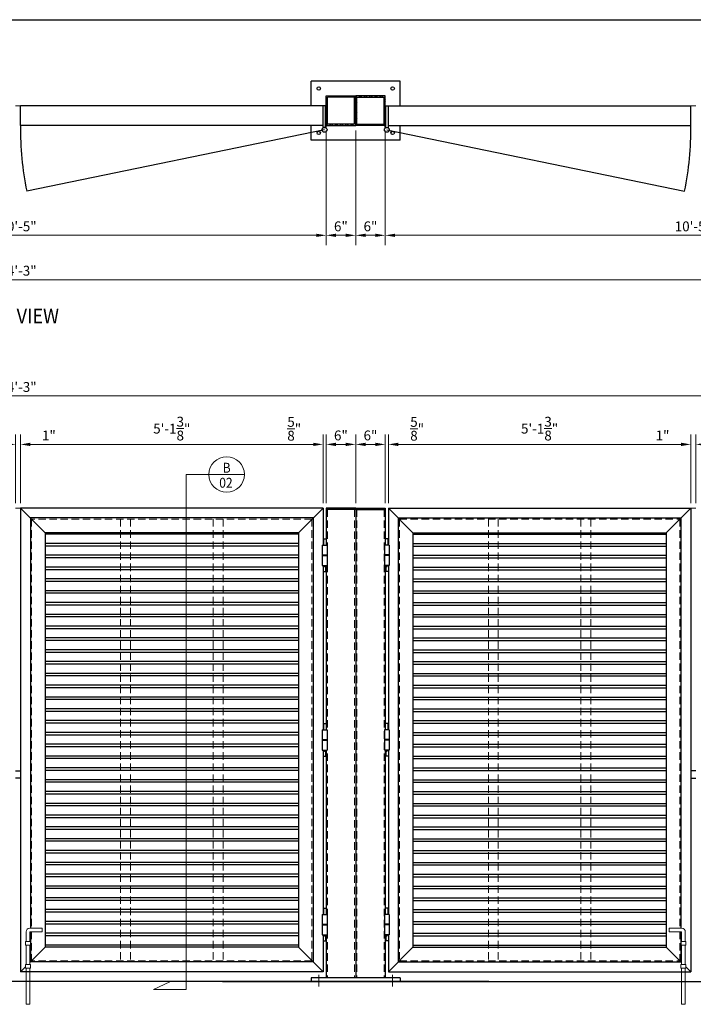
# Model space of a CAD drawing. Extents: x 10257 to 10801, y 106 to 458.
# Drawn here: x 10516 to 10653, y 259 to 458 of the extents above; entities that cross this region are included whole.
import ezdxf

# ---------------------------------------------------------------- set-up
doc = ezdxf.new("R2010")
doc.units = 0
doc.header["$MEASUREMENT"] = 0
doc.header["$PDSIZE"] = 5
doc.linetypes.add('CENTER2', pattern=[1.125, 0.75, -0.125, 0.125, -0.125])
doc.linetypes.add('HIDDEN2', pattern=[0.1875, 0.125, -0.0625])
for name, color, linetype, lineweight in [('00 WR CENTER', 1, 'CENTER2', 20), ('00 WR DIM', 3, 'Continuous', 18), ('00 WR HIDDEN', 6, 'HIDDEN2', 20), ('00 WR SHEET', 7, 'Continuous', 30)]:
    doc.layers.add(name, color=color, linetype=linetype, lineweight=lineweight)
for name, color, linetype in [('00 WR EXISTING 1', 8, 'Continuous'), ('00 WR OBJ 1', 7, 'Continuous'), ('00 WR OBJ 2', 4, 'Continuous'), ('00 WR TEXT', 3, 'Continuous')]:
    doc.layers.add(name, color=color, linetype=linetype)
doc.styles.add('00 WR TEXT', font='arial.ttf', dxfattribs={"width": 0.9})
doc.dimstyles.new('00 WR STANDARD 016', dxfattribs={"dimscale": 16, "dimtxt": 0.125, "dimasz": 0.125, "dimexe": 0.125, "dimexo": 0.0625, "dimgap": 0.05, "dimtad": 1, "dimdec": 4, "dimzin": 3, "dimdsep": 46, "dimlunit": 4, "dimtxsty": '00 WR TEXT', "dimcen": 0, "dimclrd": 256, "dimclre": 256, "dimclrt": 256, "dimadec": 1, "dimazin": 0, "dimtfac": 1, "dimtdec": 4, "dimtofl": 0, "dimtmove": 0, "dimatfit": 3, "dimfxl": 1, "dimtolj": 1, "dimtzin": 0, "dimlwd": -1, "dimlwe": -1, "dimarcsym": 0})
pattern_1 = [(135, (232.5642, 257.2835), (-0.530330086, -0.530330086), []), (135, (232.1892, 257.2835), (-0.530330086, -0.530330086), [])]

# ---------------------------------------------------------------- blocks, each defined once
blk = doc.blocks.new('*D7')
at = {"layer": '00 WR DIM', "linetype": 'Continuous', "transparency": 16777216}
for p, q in [((51766.93, -17021.2), (51766.93, -17044.46)), ((51891.93, -17021.2), (51891.93, -17044.46)), ((51768.93, -17042.46), (51889.93, -17042.46))]:
    blk.add_line(p, q, dxfattribs=at)
at = {"layer": '00 WR DIM', "transparency": 16777216}
for points in [[(51768.93, -17042.13), (51768.93, -17042.79), (51766.93, -17042.46)], [(51889.93, -17042.13), (51889.93, -17042.79), (51891.93, -17042.46)]]:
    blk.add_solid(points, dxfattribs=at)
at = {"layer": 'Defpoints', "color": 0, "transparency": 16777216}
for p in [(51766.93, -17020.2), (51891.93, -17020.2), (51891.93, -17042.46)]:
    blk.add_point(p, dxfattribs=at)
at = {"layer": '00 WR DIM', "transparency": 16777216, "insert": (51829.43, -17040.64), "char_height": 2, "attachment_point": 5, "style": '00 WR TEXT'}
blk.add_mtext('\\A1;10\'-5"', dxfattribs=at)
blk = doc.blocks.new('*D8')
at = {"layer": '00 WR DIM', "linetype": 'Continuous', "transparency": 16777216}
for p, q in [((51891.93, -17021.2), (51891.93, -17044.46)), ((51897.93, -17021.2), (51897.93, -17044.46)), ((51895.93, -17042.46), (51893.93, -17042.46))]:
    blk.add_line(p, q, dxfattribs=at)
at = {"layer": '00 WR DIM', "transparency": 16777216}
for points in [[(51893.93, -17042.13), (51893.93, -17042.79), (51891.93, -17042.46)], [(51895.93, -17042.13), (51895.93, -17042.79), (51897.93, -17042.46)]]:
    blk.add_solid(points, dxfattribs=at)
at = {"layer": 'Defpoints', "color": 0, "transparency": 16777216}
for p in [(51891.93, -17020.2), (51897.93, -17020.2), (51891.93, -17042.46)]:
    blk.add_point(p, dxfattribs=at)
at = {"layer": '00 WR DIM', "transparency": 16777216, "insert": (51894.93, -17040.64), "char_height": 2, "attachment_point": 5, "style": '00 WR TEXT'}
blk.add_mtext('\\A1;6"', dxfattribs=at)
blk = doc.blocks.new('*D9')
at = {"layer": '00 WR DIM', "linetype": 'Continuous', "transparency": 16777216}
for p, q in [((51623.93, -17021.2), (51623.93, -17053.46)), ((52034.93, -17021.2), (52034.93, -17053.46)), ((52032.93, -17051.46), (51625.93, -17051.46))]:
    blk.add_line(p, q, dxfattribs=at)
at = {"layer": '00 WR DIM', "transparency": 16777216}
for points in [[(51625.93, -17051.13), (51625.93, -17051.8), (51623.93, -17051.46)], [(52032.93, -17051.13), (52032.93, -17051.8), (52034.93, -17051.46)]]:
    blk.add_solid(points, dxfattribs=at)
at = {"layer": 'Defpoints', "color": 0, "transparency": 16777216}
for p in [(51623.93, -17020.2), (52034.93, -17020.2), (51623.93, -17051.46)]:
    blk.add_point(p, dxfattribs=at)
at = {"layer": '00 WR DIM', "transparency": 16777216, "insert": (51829.43, -17049.64), "char_height": 2, "attachment_point": 5, "style": '00 WR TEXT'}
blk.add_mtext('\\A1;34\'-3"', dxfattribs=at)
blk = doc.blocks.new('*D16')
at = {"layer": '00 WR DIM', "linetype": 'Continuous', "transparency": 16777216}
for p, q in [((51829.93, -17096.77), (51829.93, -17082.85)), ((51891.31, -17096.77), (51891.31, -17082.85)), ((51831.93, -17084.85), (51889.31, -17084.85))]:
    blk.add_line(p, q, dxfattribs=at)
at = {"layer": '00 WR DIM', "transparency": 16777216}
for points in [[(51831.93, -17084.51), (51831.93, -17085.18), (51829.93, -17084.85)], [(51889.31, -17084.51), (51889.31, -17085.18), (51891.31, -17084.85)]]:
    blk.add_solid(points, dxfattribs=at)
at = {"layer": 'Defpoints', "color": 0, "transparency": 16777216}
for p in [(51891.31, -17084.85), (51829.93, -17097.77), (51891.31, -17097.77)]:
    blk.add_point(p, dxfattribs=at)
at = {"layer": '00 WR DIM', "transparency": 16777216, "insert": (51860.62, -17081.65), "char_height": 2, "attachment_point": 5, "style": '00 WR TEXT'}
blk.add_mtext('\\A1;5\'-1{\\H1.000000x;\\S3/8;}"', dxfattribs=at)
blk = doc.blocks.new('*D1')
at = {"layer": '00 WR DIM', "linetype": 'Continuous', "transparency": 16777216}
for p, q in [((51828.93, -17096.77), (51828.93, -17082.85)), ((51829.93, -17096.77), (51829.93, -17082.85)), ((51826.93, -17084.85), (51824.93, -17084.85)), ((51831.93, -17084.85), (51837.43, -17084.85))]:
    blk.add_line(p, q, dxfattribs=at)
at = {"layer": '00 WR DIM', "transparency": 16777216}
for points in [[(51826.93, -17084.51), (51826.93, -17085.18), (51828.93, -17084.85)], [(51831.93, -17084.51), (51831.93, -17085.18), (51829.93, -17084.85)]]:
    blk.add_solid(points, dxfattribs=at)
at = {"layer": 'Defpoints', "color": 0, "transparency": 16777216}
for p in [(51829.93, -17084.85), (51828.93, -17097.77), (51829.93, -17097.77)]:
    blk.add_point(p, dxfattribs=at)
at = {"layer": '00 WR DIM', "transparency": 16777216, "insert": (51835.68, -17083.04), "char_height": 2, "attachment_point": 5, "style": '00 WR TEXT'}
blk.add_mtext('\\A1;1"', dxfattribs=at)
blk = doc.blocks.new('*D17')
at = {"layer": '00 WR DIM', "linetype": 'Continuous', "transparency": 16777216}
for p, q in [((51891.31, -17096.77), (51891.31, -17082.85)), ((51891.93, -17096.77), (51891.93, -17082.85)), ((51889.31, -17084.85), (51883.62, -17084.85)), ((51893.93, -17084.85), (51895.93, -17084.85))]:
    blk.add_line(p, q, dxfattribs=at)
at = {"layer": '00 WR DIM', "transparency": 16777216}
for points in [[(51889.31, -17084.51), (51889.31, -17085.18), (51891.31, -17084.85)], [(51893.93, -17084.51), (51893.93, -17085.18), (51891.93, -17084.85)]]:
    blk.add_solid(points, dxfattribs=at)
at = {"layer": 'Defpoints', "color": 0, "transparency": 16777216}
for p in [(51891.31, -17084.85), (51891.31, -17097.77), (51891.93, -17097.77)]:
    blk.add_point(p, dxfattribs=at)
at = {"layer": '00 WR DIM', "transparency": 16777216, "insert": (51885.46, -17081.69), "char_height": 2, "attachment_point": 5, "style": '00 WR TEXT'}
blk.add_mtext('\\A1;{\\H1.000000x;\\S5/8;}"', dxfattribs=at)
blk = doc.blocks.new('*D18')
at = {"layer": '00 WR DIM', "linetype": 'Continuous', "transparency": 16777216}
for p, q in [((51891.93, -17096.77), (51891.93, -17082.85)), ((51897.93, -17096.77), (51897.93, -17082.85)), ((51893.93, -17084.85), (51895.93, -17084.85))]:
    blk.add_line(p, q, dxfattribs=at)
at = {"layer": '00 WR DIM', "transparency": 16777216}
for points in [[(51893.93, -17084.51), (51893.93, -17085.18), (51891.93, -17084.85)], [(51895.93, -17084.51), (51895.93, -17085.18), (51897.93, -17084.85)]]:
    blk.add_solid(points, dxfattribs=at)
at = {"layer": 'Defpoints', "color": 0, "transparency": 16777216}
for p in [(51897.93, -17084.85), (51891.93, -17097.77), (51897.93, -17097.77)]:
    blk.add_point(p, dxfattribs=at)
at = {"layer": '00 WR DIM', "transparency": 16777216, "insert": (51894.93, -17083.03), "char_height": 2, "attachment_point": 5, "style": '00 WR TEXT'}
blk.add_mtext('\\A1;6"', dxfattribs=at)
blk = doc.blocks.new('*D20')
at = {"layer": '00 WR DIM', "linetype": 'Continuous', "transparency": 16777216}
for p, q in [((51623.93, -17096.77), (51623.93, -17073.03)), ((52034.93, -17096.77), (52034.93, -17073.03)), ((51625.93, -17075.03), (52032.93, -17075.03))]:
    blk.add_line(p, q, dxfattribs=at)
at = {"layer": '00 WR DIM', "transparency": 16777216}
for points in [[(51625.93, -17074.7), (51625.93, -17075.36), (51623.93, -17075.03)], [(52032.93, -17074.7), (52032.93, -17075.36), (52034.93, -17075.03)]]:
    blk.add_solid(points, dxfattribs=at)
at = {"layer": 'Defpoints', "color": 0, "transparency": 16777216}
for p in [(52034.93, -17075.03), (51623.93, -17097.77), (52034.93, -17097.77)]:
    blk.add_point(p, dxfattribs=at)
at = {"layer": '00 WR DIM', "transparency": 16777216, "insert": (51829.43, -17073.21), "char_height": 2, "attachment_point": 5, "style": '00 WR TEXT'}
blk.add_mtext('\\A1;34\'-3"', dxfattribs=at)
blk = doc.blocks.new('*D23')
at = {"layer": '00 WR DIM', "linetype": 'Continuous', "transparency": 16777216}
for p, q in [((51904.56, -17096.77), (51904.56, -17082.85)), ((51965.93, -17096.77), (51965.93, -17082.85)), ((51963.93, -17084.85), (51906.56, -17084.85))]:
    blk.add_line(p, q, dxfattribs=at)
at = {"layer": '00 WR DIM', "transparency": 16777216}
for points in [[(51906.56, -17084.51), (51906.56, -17085.18), (51904.56, -17084.85)], [(51963.93, -17084.51), (51963.93, -17085.18), (51965.93, -17084.85)]]:
    blk.add_solid(points, dxfattribs=at)
at = {"layer": 'Defpoints', "color": 0, "transparency": 16777216}
for p in [(51904.56, -17084.85), (51904.56, -17097.77), (51965.93, -17097.77)]:
    blk.add_point(p, dxfattribs=at)
at = {"layer": '00 WR DIM', "transparency": 16777216, "insert": (51935.24, -17081.65), "char_height": 2, "attachment_point": 5, "style": '00 WR TEXT'}
blk.add_mtext('\\A1;5\'-1{\\H1.000000x;\\S3/8;}"', dxfattribs=at)
blk = doc.blocks.new('*D10')
at = {"layer": '00 WR DIM', "linetype": 'Continuous', "transparency": 16777216}
for p, q in [((51965.93, -17096.77), (51965.93, -17082.85)), ((51966.93, -17096.77), (51966.93, -17082.85)), ((51963.93, -17084.85), (51958.43, -17084.85)), ((51968.93, -17084.85), (51970.93, -17084.85))]:
    blk.add_line(p, q, dxfattribs=at)
at = {"layer": '00 WR DIM', "transparency": 16777216}
for points in [[(51963.93, -17084.51), (51963.93, -17085.18), (51965.93, -17084.85)], [(51968.93, -17084.51), (51968.93, -17085.18), (51966.93, -17084.85)]]:
    blk.add_solid(points, dxfattribs=at)
at = {"layer": 'Defpoints', "color": 0, "transparency": 16777216}
for p in [(51965.93, -17084.85), (51965.93, -17097.77), (51966.93, -17097.77)]:
    blk.add_point(p, dxfattribs=at)
at = {"layer": '00 WR DIM', "transparency": 16777216, "insert": (51960.18, -17083.04), "char_height": 2, "attachment_point": 5, "style": '00 WR TEXT'}
blk.add_mtext('\\A1;1"', dxfattribs=at)
blk = doc.blocks.new('*D24')
at = {"layer": '00 WR DIM', "linetype": 'Continuous', "transparency": 16777216}
for p, q in [((51903.93, -17096.77), (51903.93, -17082.85)), ((51904.56, -17096.77), (51904.56, -17082.85)), ((51901.93, -17084.85), (51899.93, -17084.85)), ((51906.56, -17084.85), (51912.24, -17084.85))]:
    blk.add_line(p, q, dxfattribs=at)
at = {"layer": '00 WR DIM', "transparency": 16777216}
for points in [[(51901.93, -17084.51), (51901.93, -17085.18), (51903.93, -17084.85)], [(51906.56, -17084.51), (51906.56, -17085.18), (51904.56, -17084.85)]]:
    blk.add_solid(points, dxfattribs=at)
at = {"layer": 'Defpoints', "color": 0, "transparency": 16777216}
for p in [(51904.56, -17084.85), (51903.93, -17097.77), (51904.56, -17097.77)]:
    blk.add_point(p, dxfattribs=at)
at = {"layer": '00 WR DIM', "transparency": 16777216, "insert": (51910.4, -17081.69), "char_height": 2, "attachment_point": 5, "style": '00 WR TEXT'}
blk.add_mtext('\\A1;{\\H1.000000x;\\S5/8;}"', dxfattribs=at)
blk = doc.blocks.new('*D25')
at = {"layer": '00 WR DIM', "linetype": 'Continuous', "transparency": 16777216}
for p, q in [((51897.93, -17096.77), (51897.93, -17082.85)), ((51903.93, -17096.77), (51903.93, -17082.85)), ((51901.93, -17084.85), (51899.93, -17084.85))]:
    blk.add_line(p, q, dxfattribs=at)
at = {"layer": '00 WR DIM', "transparency": 16777216}
for points in [[(51899.93, -17084.51), (51899.93, -17085.18), (51897.93, -17084.85)], [(51901.93, -17084.51), (51901.93, -17085.18), (51903.93, -17084.85)]]:
    blk.add_solid(points, dxfattribs=at)
at = {"layer": 'Defpoints', "color": 0, "transparency": 16777216}
for p in [(51897.93, -17084.85), (51897.93, -17097.77), (51903.93, -17097.77)]:
    blk.add_point(p, dxfattribs=at)
at = {"layer": '00 WR DIM', "transparency": 16777216, "insert": (51900.93, -17083.03), "char_height": 2, "attachment_point": 5, "style": '00 WR TEXT'}
blk.add_mtext('\\A1;6"', dxfattribs=at)
blk = doc.blocks.new('*D13')
at = {"layer": '00 WR DIM', "linetype": 'Continuous', "transparency": 16777216}
for p, q in [((51903.93, -17021.2), (51903.93, -17044.46)), ((52028.93, -17021.2), (52028.93, -17044.46)), ((52026.93, -17042.46), (51905.93, -17042.46))]:
    blk.add_line(p, q, dxfattribs=at)
at = {"layer": '00 WR DIM', "transparency": 16777216}
for points in [[(51905.93, -17042.13), (51905.93, -17042.79), (51903.93, -17042.46)], [(52026.93, -17042.13), (52026.93, -17042.79), (52028.93, -17042.46)]]:
    blk.add_solid(points, dxfattribs=at)
at = {"layer": 'Defpoints', "color": 0, "transparency": 16777216}
for p in [(51903.93, -17020.2), (52028.93, -17020.2), (51903.93, -17042.46)]:
    blk.add_point(p, dxfattribs=at)
at = {"layer": '00 WR DIM', "transparency": 16777216, "insert": (51966.43, -17040.64), "char_height": 2, "attachment_point": 5, "style": '00 WR TEXT'}
blk.add_mtext('\\A1;10\'-5"', dxfattribs=at)
blk = doc.blocks.new('*D14')
at = {"layer": '00 WR DIM', "linetype": 'Continuous', "transparency": 16777216}
for p, q in [((51897.93, -17021.2), (51897.93, -17044.46)), ((51903.93, -17021.2), (51903.93, -17044.46)), ((51899.93, -17042.46), (51901.93, -17042.46))]:
    blk.add_line(p, q, dxfattribs=at)
at = {"layer": '00 WR DIM', "transparency": 16777216}
for points in [[(51899.93, -17042.13), (51899.93, -17042.79), (51897.93, -17042.46)], [(51901.93, -17042.13), (51901.93, -17042.79), (51903.93, -17042.46)]]:
    blk.add_solid(points, dxfattribs=at)
at = {"layer": 'Defpoints', "color": 0, "transparency": 16777216}
for p in [(51897.93, -17020.2), (51903.93, -17020.2), (51903.93, -17042.46)]:
    blk.add_point(p, dxfattribs=at)
at = {"layer": '00 WR DIM', "transparency": 16777216, "insert": (51900.93, -17040.64), "char_height": 2, "attachment_point": 5, "style": '00 WR TEXT'}
blk.add_mtext('\\A1;6"', dxfattribs=at)

msp = doc.modelspace()

# ---------------------------------------------------------------- hatches: boundary and pattern name
at = {"layer": '00 WR EXISTING 1'}
h = msp.add_hatch(dxfattribs=at)
h.set_pattern_fill('STEEL', color=256, scale=6, angle=-270, style=0)
h.set_pattern_definition(pattern_1)
h.paths.add_polyline_path([(10584.66223, 442.91638), (10578.66223, 442.91638), (10578.66223, 436.91638), (10584.66223, 436.91638), (10584.66223, 440.91638)])
h.paths.add_polyline_path([(10584.41223, 442.66638), (10584.41223, 437.16638), (10578.91223, 437.16638), (10578.91223, 442.66638)], flags=16)
h = msp.add_hatch(dxfattribs=at)
h.set_pattern_fill('STEEL', color=256, scale=6, angle=-270, style=0)
h.set_pattern_definition(pattern_1)
h.paths.add_polyline_path([(10584.66223, 442.91638), (10590.66223, 442.91638), (10590.66223, 436.91638), (10584.66223, 436.91638), (10584.66223, 440.91638)])
h.paths.add_polyline_path([(10584.91223, 442.66638), (10584.91223, 437.16638), (10590.41223, 437.16638), (10590.41223, 442.66638)], flags=16)

# ---------------------------------------------------------------- linework, layer by layer
at = {"ltscale": 12}
for p, q in [((10516.66223, 359.3492), (10516.66223, 265.3492)), ((10578.03723, 359.3492), (10516.66223, 359.3492)), ((10521.66223, 354.3492), (10516.66223, 359.3492)), ((10573.03723, 354.3492), (10578.03723, 359.3492)), ((10578.03723, 359.3492), (10578.03723, 351.8492)), ((10591.28723, 359.3492), (10591.28723, 351.8492)), ((10591.28723, 359.3492), (10652.66223, 359.3492)), ((10596.28723, 354.3492), (10591.28723, 359.3492)), ((10647.66223, 354.3492), (10652.66223, 359.3492)), ((10652.66223, 359.3492), (10652.66223, 265.3492)), ((10518.66223, 357.3492), (10518.66223, 274.18002)), ((10576.03723, 357.3492), (10518.66223, 357.3492)), ((10576.03723, 357.3492), (10576.03723, 267.3492)), ((10593.28723, 357.3492), (10593.28723, 267.3492)), ((10593.28723, 357.3492), (10650.66223, 357.3492)), ((10650.66223, 357.3492), (10650.66223, 274.18002)), ((10521.66223, 354.3492), (10521.66223, 270.3492)), ((10573.03723, 354.3492), (10521.66223, 354.3492)), ((10573.03723, 354.05216), (10521.66223, 354.05216)), ((10573.03723, 354.3492), (10573.03723, 270.3492)), ((10596.28723, 354.3492), (10596.28723, 270.3492)), ((10596.28723, 354.3492), (10647.66223, 354.3492)), ((10596.28723, 354.05216), (10647.66223, 354.05216)), ((10647.66223, 354.3492), (10647.66223, 270.3492)), ((10573.03723, 352.17716), (10521.66223, 352.17716)), ((10573.03723, 351.65764), (10521.66223, 351.65764)), ((10596.28723, 352.17716), (10647.66223, 352.17716)), ((10596.28723, 351.65764), (10647.66223, 351.65764)), ((10573.03723, 349.78264), (10521.66223, 349.78264)), ((10596.28723, 349.78264), (10647.66223, 349.78264)), ((10573.03723, 349.26311), (10521.66223, 349.26311)), ((10573.03723, 347.38811), (10521.66223, 347.38811)), ((10578.03723, 347.7242), (10578.03723, 314.4117)), ((10591.28723, 347.7242), (10591.28723, 314.4117)), ((10596.28723, 349.26311), (10647.66223, 349.26311)), ((10596.28723, 347.38811), (10647.66223, 347.38811)), ((10573.03723, 346.86858), (10521.66223, 346.86858)), ((10596.28723, 346.86858), (10647.66223, 346.86858)), ((10573.03723, 344.99358), (10521.66223, 344.99358)), ((10573.03723, 344.47406), (10521.66223, 344.47406)), ((10596.28723, 344.99358), (10647.66223, 344.99358)), ((10596.28723, 344.47406), (10647.66223, 344.47406)), ((10573.03723, 342.59906), (10521.66223, 342.59906)), ((10573.03723, 342.07953), (10521.66223, 342.07953)), ((10596.28723, 342.59906), (10647.66223, 342.59906)), ((10596.28723, 342.07953), (10647.66223, 342.07953)), ((10573.03723, 340.20453), (10521.66223, 340.20453)), ((10573.03723, 339.685), (10521.66223, 339.685)), ((10596.28723, 340.20453), (10647.66223, 340.20453)), ((10596.28723, 339.685), (10647.66223, 339.685)), ((10573.03723, 337.81), (10521.66223, 337.81)), ((10596.28723, 337.81), (10647.66223, 337.81)), ((10573.03723, 337.29048), (10521.66223, 337.29048)), ((10573.03723, 335.41548), (10521.66223, 335.41548)), ((10596.28723, 337.29048), (10647.66223, 337.29048)), ((10596.28723, 335.41548), (10647.66223, 335.41548)), ((10573.03723, 334.89595), (10521.66223, 334.89595)), ((10596.28723, 334.89595), (10647.66223, 334.89595)), ((10573.03723, 333.02095), (10521.66223, 333.02095)), ((10573.03723, 332.50142), (10521.66223, 332.50142)), ((10596.28723, 333.02095), (10647.66223, 333.02095)), ((10596.28723, 332.50142), (10647.66223, 332.50142)), ((10573.03723, 330.62642), (10521.66223, 330.62642)), ((10573.03723, 330.1069), (10521.66223, 330.1069)), ((10596.28723, 330.62642), (10647.66223, 330.62642)), ((10596.28723, 330.1069), (10647.66223, 330.1069)), ((10573.03723, 328.2319), (10521.66223, 328.2319)), ((10573.03723, 327.71237), (10521.66223, 327.71237)), ((10596.28723, 328.2319), (10647.66223, 328.2319)), ((10596.28723, 327.71237), (10647.66223, 327.71237)), ((10573.03723, 325.83737), (10521.66223, 325.83737)), ((10596.28723, 325.83737), (10647.66223, 325.83737)), ((10573.03723, 325.31784), (10521.66223, 325.31784)), ((10573.03723, 323.44284), (10521.66223, 323.44284)), ((10596.28723, 325.31784), (10647.66223, 325.31784)), ((10596.28723, 323.44284), (10647.66223, 323.44284)), ((10573.03723, 322.92332), (10521.66223, 322.92332)), ((10596.28723, 322.92332), (10647.66223, 322.92332)), ((10573.03723, 321.04832), (10521.66223, 321.04832)), ((10573.03723, 320.52879), (10521.66223, 320.52879)), ((10596.28723, 321.04832), (10647.66223, 321.04832)), ((10596.28723, 320.52879), (10647.66223, 320.52879)), ((10573.03723, 318.65379), (10521.66223, 318.65379)), ((10573.03723, 318.13426), (10521.66223, 318.13426)), ((10596.28723, 318.65379), (10647.66223, 318.65379)), ((10596.28723, 318.13426), (10647.66223, 318.13426)), ((10573.03723, 316.25926), (10521.66223, 316.25926)), ((10573.03723, 315.73974), (10521.66223, 315.73974)), ((10596.28723, 316.25926), (10647.66223, 316.25926)), ((10596.28723, 315.73974), (10647.66223, 315.73974)), ((10573.03723, 313.86474), (10521.66223, 313.86474)), ((10596.28723, 313.86474), (10647.66223, 313.86474)), ((10573.03723, 313.34521), (10521.66223, 313.34521)), ((10573.03723, 311.47021), (10521.66223, 311.47021)), ((10596.28723, 313.34521), (10647.66223, 313.34521)), ((10596.28723, 311.47021), (10647.66223, 311.47021)), ((10573.03723, 310.95068), (10521.66223, 310.95068)), ((10578.03723, 310.2867), (10578.03723, 276.9742)), ((10591.28723, 310.2867), (10591.28723, 276.9742)), ((10596.28723, 310.95068), (10647.66223, 310.95068)), ((10573.03723, 309.07568), (10521.66223, 309.07568)), ((10573.03723, 308.55616), (10521.66223, 308.55616)), ((10596.28723, 309.07568), (10647.66223, 309.07568)), ((10596.28723, 308.55616), (10647.66223, 308.55616)), ((10573.03723, 306.68116), (10521.66223, 306.68116)), ((10573.03723, 306.16163), (10521.66223, 306.16163)), ((10596.28723, 306.68116), (10647.66223, 306.68116)), ((10596.28723, 306.16163), (10647.66223, 306.16163)), ((10573.03723, 304.28663), (10521.66223, 304.28663)), ((10573.03723, 303.7671), (10521.66223, 303.7671)), ((10596.28723, 304.28663), (10647.66223, 304.28663)), ((10596.28723, 303.7671), (10647.66223, 303.7671)), ((10573.03723, 301.8921), (10521.66223, 301.8921)), ((10596.28723, 301.8921), (10647.66223, 301.8921)), ((10573.03723, 301.37258), (10521.66223, 301.37258)), ((10573.03723, 299.49758), (10521.66223, 299.49758)), ((10596.28723, 301.37258), (10647.66223, 301.37258)), ((10596.28723, 299.49758), (10647.66223, 299.49758)), ((10573.03723, 298.97805), (10521.66223, 298.97805)), ((10596.28723, 298.97805), (10647.66223, 298.97805)), ((10573.03723, 297.10305), (10521.66223, 297.10305)), ((10573.03723, 296.58352), (10521.66223, 296.58352)), ((10596.28723, 297.10305), (10647.66223, 297.10305)), ((10596.28723, 296.58352), (10647.66223, 296.58352)), ((10573.03723, 294.70852), (10521.66223, 294.70852)), ((10573.03723, 294.189), (10521.66223, 294.189)), ((10596.28723, 294.70852), (10647.66223, 294.70852)), ((10596.28723, 294.189), (10647.66223, 294.189)), ((10573.03723, 292.314), (10521.66223, 292.314)), ((10573.03723, 291.79447), (10521.66223, 291.79447)), ((10596.28723, 292.314), (10647.66223, 292.314)), ((10596.28723, 291.79447), (10647.66223, 291.79447)), ((10573.03723, 289.91947), (10521.66223, 289.91947)), ((10596.28723, 289.91947), (10647.66223, 289.91947)), ((10573.03723, 289.39994), (10521.66223, 289.39994)), ((10573.03723, 287.52494), (10521.66223, 287.52494)), ((10596.28723, 289.39994), (10647.66223, 289.39994)), ((10596.28723, 287.52494), (10647.66223, 287.52494)), ((10573.03723, 287.00542), (10521.66223, 287.00542)), ((10596.28723, 287.00542), (10647.66223, 287.00542)), ((10573.03723, 285.13042), (10521.66223, 285.13042)), ((10573.03723, 284.61089), (10521.66223, 284.61089)), ((10596.28723, 285.13042), (10647.66223, 285.13042)), ((10596.28723, 284.61089), (10647.66223, 284.61089)), ((10573.03723, 282.73589), (10521.66223, 282.73589)), ((10573.03723, 282.21636), (10521.66223, 282.21636)), ((10596.28723, 282.73589), (10647.66223, 282.73589)), ((10596.28723, 282.21636), (10647.66223, 282.21636)), ((10573.03723, 280.34136), (10521.66223, 280.34136)), ((10573.03723, 279.82184), (10521.66223, 279.82184)), ((10596.28723, 280.34136), (10647.66223, 280.34136)), ((10596.28723, 279.82184), (10647.66223, 279.82184)), ((10573.03723, 277.94684), (10521.66223, 277.94684)), ((10596.28723, 277.94684), (10647.66223, 277.94684)), ((10573.03723, 277.42731), (10521.66223, 277.42731)), ((10573.03723, 275.55231), (10521.66223, 275.55231)), ((10596.28723, 277.42731), (10647.66223, 277.42731)), ((10596.28723, 275.55231), (10647.66223, 275.55231)), ((10573.03723, 275.03278), (10521.66223, 275.03278)), ((10596.28723, 275.03278), (10647.66223, 275.03278)), ((10573.03723, 273.15778), (10521.66223, 273.15778)), ((10573.03723, 272.63826), (10521.66223, 272.63826)), ((10578.03723, 272.8492), (10578.03723, 265.3492)), ((10591.28723, 272.8492), (10591.28723, 265.3492)), ((10596.28723, 273.15778), (10647.66223, 273.15778)), ((10596.28723, 272.63826), (10647.66223, 272.63826)), ((10521.66223, 270.3492), (10518.53723, 267.2242)), ((10573.03723, 270.76326), (10521.66223, 270.76326)), ((10573.03723, 270.3492), (10521.66223, 270.3492)), ((10573.03723, 270.3492), (10578.03723, 265.3492)), ((10596.28723, 270.3492), (10591.28723, 265.3492)), ((10596.28723, 270.76326), (10647.66223, 270.76326)), ((10596.28723, 270.3492), (10647.66223, 270.3492)), ((10647.66223, 270.3492), (10650.78723, 267.2242)), ((10517.66223, 266.3492), (10516.66223, 265.3492)), ((10576.03723, 267.3492), (10518.66223, 267.3492)), ((10593.28723, 267.3492), (10650.66223, 267.3492)), ((10651.66223, 266.3492), (10652.66223, 265.3492)), ((10578.03723, 265.3492), (10516.66223, 265.3492)), ((10591.28723, 265.3492), (10652.66223, 265.3492))]:
    msp.add_line(p, q, dxfattribs=at)
at = {"layer": '00 WR CENTER', "ltscale": 12}
for p, q in [((10577.16223, 264.7242), (10577.16223, 262.3492)), ((10592.16223, 264.7242), (10592.16223, 262.3492))]:
    msp.add_line(p, q, dxfattribs=at)
at = {"layer": '00 WR DIM'}
for p, q in [((10515.66223, 440.91638), (10516.66223, 440.91638)), ((10653.66223, 440.91638), (10652.66223, 440.91638)), ((10554.87179, 366.16105), (10550.27368, 366.16105)), ((10550.27368, 366.16105), (10550.27368, 261.73918)), ((10554.87179, 366.16105), (10562.0795, 366.16105)), ((10515.66223, 359.3492), (10516.66223, 359.3492)), ((10653.66223, 359.3492), (10652.66223, 359.3492)), ((10518.53723, 274.18002), (10521.07047, 274.18002)), ((10521.07047, 274.18002), (10521.07047, 273.43002)), ((10650.78723, 274.18002), (10648.25399, 274.18002)), ((10648.25399, 274.18002), (10648.25399, 273.43002)), ((10518.66223, 271.48541), (10517.66223, 271.48541)), ((10517.66223, 271.48541), (10517.66223, 270.73541)), ((10517.78723, 271.48541), (10517.78723, 273.43002)), ((10518.53723, 271.48541), (10518.53723, 273.43002)), ((10518.53723, 273.43002), (10521.07047, 273.43002)), ((10518.66223, 270.73541), (10518.66223, 271.48541)), ((10650.78723, 273.43002), (10648.25399, 273.43002)), ((10650.66223, 270.73541), (10650.66223, 271.48541)), ((10650.66223, 271.48541), (10651.66223, 271.48541)), ((10650.78723, 271.48541), (10650.78723, 273.43002)), ((10651.53723, 271.48541), (10651.53723, 273.43002)), ((10651.66223, 271.48541), (10651.66223, 270.73541)), ((10517.66223, 270.73541), (10517.78723, 270.73541)), ((10517.78723, 266.84166), (10517.78723, 270.73541)), ((10517.78723, 270.73541), (10518.53723, 270.73541)), ((10518.53723, 266.84166), (10518.53723, 270.73541)), ((10518.53723, 270.73541), (10518.66223, 270.73541)), ((10650.78723, 270.73541), (10650.66223, 270.73541)), ((10650.78723, 266.84166), (10650.78723, 270.73541)), ((10651.53723, 270.73541), (10650.78723, 270.73541)), ((10651.53723, 266.84166), (10651.53723, 270.73541)), ((10651.66223, 270.73541), (10651.53723, 270.73541)), ((10518.66223, 266.84166), (10517.66223, 266.84166)), ((10517.66223, 266.84166), (10517.66223, 266.09166)), ((10517.66223, 266.09166), (10517.78723, 266.09166)), ((10517.78723, 258.7533), (10517.78723, 266.09166)), ((10517.78723, 266.09166), (10518.53723, 266.09166)), ((10518.53723, 258.7533), (10518.53723, 266.09166)), ((10518.53723, 266.09166), (10518.66223, 266.09166)), ((10518.66223, 266.09166), (10518.66223, 266.84166)), ((10650.66223, 266.09166), (10650.66223, 266.84166)), ((10650.66223, 266.84166), (10651.66223, 266.84166)), ((10650.78723, 266.09166), (10650.66223, 266.09166)), ((10650.78723, 258.7533), (10650.78723, 266.09166)), ((10651.53723, 266.09166), (10650.78723, 266.09166)), ((10651.53723, 258.7533), (10651.53723, 266.09166)), ((10651.66223, 266.09166), (10651.53723, 266.09166)), ((10651.66223, 266.84166), (10651.66223, 266.09166)), ((10543.62917, 261.73918), (10546.95143, 263.28355)), ((10550.27368, 261.73918), (10543.62917, 261.73918)), ((10518.53723, 258.7533), (10517.78723, 258.7533)), ((10650.78723, 258.7533), (10651.53723, 258.7533))]:
    msp.add_line(p, q, dxfattribs=at)
msp.add_circle((10558.47564, 366.16105), 3.60385, dxfattribs=at)
for centre, start, end in [((10518.53723, 273.43002), 90, 180), ((10650.78723, 273.43002), 0, 90)]:
    msp.add_arc(centre, 0.75, start, end, dxfattribs=at)
at = {"layer": '00 WR EXISTING 1'}
for p, q in [((10578.34973, 436.04138), (10517.92005, 423.61693)), ((10590.97473, 436.04138), (10651.40441, 423.61693)), ((10611.66223, 263.3492), (10284.62467, 263.3492)), ((10557.66223, 263.3492), (10748.66223, 263.3492))]:
    msp.add_line(p, q, dxfattribs=at)
for centre, start, end in [((10578.34973, 436.04138), 179.1873484, 191.6182113), ((10590.97473, 436.04138), 348.3817887, 0.8126516)]:
    msp.add_arc(centre, 61.69371, start, end, dxfattribs=at)
at = {"layer": '00 WR HIDDEN', "ltscale": 12}
for p, q in [((10578.91223, 359.0992), (10578.91223, 264.0992)), ((10584.41223, 359.0992), (10584.41223, 264.0992)), ((10584.91223, 359.0992), (10584.91223, 264.0992)), ((10590.41223, 359.0992), (10590.41223, 264.0992)), ((10518.91223, 357.0992), (10518.91223, 274.18002)), ((10575.78723, 357.0992), (10518.91223, 357.0992)), ((10575.78723, 357.0992), (10575.78723, 267.5992)), ((10593.53723, 357.0992), (10593.53723, 267.5992)), ((10593.53723, 357.0992), (10650.41223, 357.0992)), ((10650.41223, 357.0992), (10650.41223, 274.18002)), ((10518.91223, 273.43002), (10518.91223, 267.5992)), ((10650.41223, 273.43002), (10650.41223, 267.5992)), ((10518.53723, 270.73541), (10518.53723, 267.2242)), ((10650.78723, 270.73541), (10650.78723, 267.2242)), ((10575.78723, 267.5992), (10518.91223, 267.5992)), ((10593.53723, 267.5992), (10650.41223, 267.5992))]:
    msp.add_line(p, q, dxfattribs=at)
at = {"layer": '00 WR HIDDEN', "color": 8, "ltscale": 12}
for p, q in [((10536.9539, 357.0992), (10536.9539, 267.5992)), ((10538.9539, 357.0992), (10538.9539, 267.5992)), ((10555.74556, 357.0992), (10555.74556, 267.5992)), ((10557.74556, 357.0992), (10557.74556, 267.5992)), ((10611.5789, 357.0992), (10611.5789, 267.5992)), ((10613.5789, 357.0992), (10613.5789, 267.5992)), ((10630.37056, 357.0992), (10630.37056, 267.5992)), ((10632.37056, 357.0992), (10632.37056, 267.5992))]:
    msp.add_line(p, q, dxfattribs=at)
at = {"layer": '00 WR OBJ 1'}
for p, q in [((10578.03723, 440.91638), (10516.66223, 440.91638)), ((10516.66223, 436.91638), (10516.66223, 440.91638)), ((10578.03723, 436.54138), (10578.03723, 440.91638)), ((10578.66223, 440.91638), (10578.03723, 440.91638)), ((10578.53723, 436.54138), (10578.53723, 440.91638)), ((10578.66223, 436.54138), (10578.66223, 440.91638)), ((10590.66223, 440.91638), (10591.28723, 440.91638)), ((10590.66223, 436.54138), (10590.66223, 440.91638)), ((10590.78723, 436.54138), (10590.78723, 440.91638)), ((10591.28723, 440.91638), (10652.66223, 440.91638)), ((10591.28723, 436.54138), (10591.28723, 440.91638)), ((10652.66223, 436.91638), (10652.66223, 440.91638)), ((10578.03723, 436.91638), (10516.66223, 436.91638)), ((10578.66223, 436.54138), (10578.03723, 436.54138)), ((10590.66223, 436.54138), (10591.28723, 436.54138)), ((10591.28723, 436.91638), (10652.66223, 436.91638)), ((10577.84973, 351.8492), (10578.84973, 351.8492)), ((10577.84973, 351.8492), (10577.84973, 347.7242)), ((10578.16223, 353.0992), (10578.16223, 351.8492)), ((10578.16223, 353.0992), (10578.66223, 353.0992)), ((10578.66223, 353.0992), (10578.66223, 351.8492)), ((10578.84973, 351.8492), (10578.84973, 347.7242)), ((10591.47473, 351.8492), (10590.47473, 351.8492)), ((10590.47473, 351.8492), (10590.47473, 347.7242)), ((10590.66223, 353.0992), (10590.66223, 351.8492)), ((10591.16223, 353.0992), (10590.66223, 353.0992)), ((10591.16223, 353.0992), (10591.16223, 351.8492)), ((10591.47473, 351.8492), (10591.47473, 347.7242)), ((10577.84973, 349.8492), (10578.84973, 349.8492)), ((10577.84973, 349.7242), (10578.84973, 349.7242)), ((10591.47473, 349.8492), (10590.47473, 349.8492)), ((10591.47473, 349.7242), (10590.47473, 349.7242)), ((10577.84973, 347.7242), (10578.84973, 347.7242)), ((10578.03723, 347.7242), (10578.03723, 346.4742)), ((10578.24448, 347.7242), (10578.24448, 347.69675)), ((10578.24448, 347.69675), (10578.45498, 347.69675)), ((10578.37921, 347.48417), (10578.32025, 347.48417)), ((10578.32228, 347.7242), (10578.32228, 347.69675)), ((10578.37718, 347.7242), (10578.37718, 347.69675)), ((10578.45498, 347.7242), (10578.45498, 347.69675)), ((10578.53723, 347.7242), (10578.53723, 346.4742)), ((10591.47473, 347.7242), (10590.47473, 347.7242)), ((10590.78723, 347.7242), (10590.78723, 346.4742)), ((10590.86948, 347.7242), (10590.86948, 347.69675)), ((10591.07998, 347.69675), (10590.86948, 347.69675)), ((10590.94525, 347.48417), (10591.00421, 347.48417)), ((10590.94728, 347.7242), (10590.94728, 347.69675)), ((10591.00218, 347.7242), (10591.00218, 347.69675)), ((10591.07998, 347.7242), (10591.07998, 347.69675)), ((10591.28723, 347.7242), (10591.28723, 346.4742)), ((10578.03723, 346.4742), (10578.53723, 346.4742)), ((10591.28723, 346.4742), (10590.78723, 346.4742)), ((10578.16223, 315.6617), (10578.16223, 314.4117)), ((10578.16223, 315.6617), (10578.66223, 315.6617)), ((10578.66223, 315.6617), (10578.66223, 314.4117)), ((10590.66223, 315.6617), (10590.66223, 314.4117)), ((10591.16223, 315.6617), (10590.66223, 315.6617)), ((10591.16223, 315.6617), (10591.16223, 314.4117)), ((10577.84973, 314.4117), (10578.84973, 314.4117)), ((10577.84973, 314.4117), (10577.84973, 310.2867)), ((10578.84973, 314.4117), (10578.84973, 310.2867)), ((10591.47473, 314.4117), (10590.47473, 314.4117)), ((10590.47473, 314.4117), (10590.47473, 310.2867)), ((10591.47473, 314.4117), (10591.47473, 310.2867)), ((10577.84973, 312.4117), (10578.84973, 312.4117)), ((10577.84973, 312.2867), (10578.84973, 312.2867)), ((10591.47473, 312.4117), (10590.47473, 312.4117)), ((10591.47473, 312.2867), (10590.47473, 312.2867)), ((10577.84973, 310.2867), (10578.84973, 310.2867)), ((10578.03723, 310.2867), (10578.03723, 309.0367)), ((10578.24448, 310.2867), (10578.24448, 310.25925)), ((10578.24448, 310.25925), (10578.45498, 310.25925)), ((10578.37921, 310.04667), (10578.32025, 310.04667)), ((10578.32228, 310.2867), (10578.32228, 310.25925)), ((10578.37718, 310.2867), (10578.37718, 310.25925)), ((10578.45498, 310.2867), (10578.45498, 310.25925)), ((10578.53723, 310.2867), (10578.53723, 309.0367)), ((10591.47473, 310.2867), (10590.47473, 310.2867)), ((10590.78723, 310.2867), (10590.78723, 309.0367)), ((10590.86948, 310.2867), (10590.86948, 310.25925)), ((10591.07998, 310.25925), (10590.86948, 310.25925)), ((10590.94525, 310.04667), (10591.00421, 310.04667)), ((10590.94728, 310.2867), (10590.94728, 310.25925)), ((10591.00218, 310.2867), (10591.00218, 310.25925)), ((10591.07998, 310.2867), (10591.07998, 310.25925)), ((10591.28723, 310.2867), (10591.28723, 309.0367)), ((10578.03723, 309.0367), (10578.53723, 309.0367)), ((10591.28723, 309.0367), (10590.78723, 309.0367)), ((10515.66223, 306.0992), (10516.66223, 306.0992)), ((10653.66223, 306.0992), (10652.66223, 306.0992)), ((10516.66223, 304.5992), (10515.66223, 304.5992)), ((10652.66223, 304.5992), (10653.66223, 304.5992)), ((10578.16223, 278.2242), (10578.16223, 276.9742)), ((10578.16223, 278.2242), (10578.66223, 278.2242)), ((10578.66223, 278.2242), (10578.66223, 276.9742)), ((10590.66223, 278.2242), (10590.66223, 276.9742)), ((10591.16223, 278.2242), (10590.66223, 278.2242)), ((10591.16223, 278.2242), (10591.16223, 276.9742)), ((10577.84973, 276.9742), (10578.84973, 276.9742)), ((10577.84973, 276.9742), (10577.84973, 272.8492)), ((10578.84973, 276.9742), (10578.84973, 272.8492)), ((10591.47473, 276.9742), (10590.47473, 276.9742)), ((10590.47473, 276.9742), (10590.47473, 272.8492)), ((10591.47473, 276.9742), (10591.47473, 272.8492)), ((10577.84973, 274.9742), (10578.84973, 274.9742)), ((10577.84973, 274.8492), (10578.84973, 274.8492)), ((10591.47473, 274.9742), (10590.47473, 274.9742)), ((10591.47473, 274.8492), (10590.47473, 274.8492)), ((10577.84973, 272.8492), (10578.84973, 272.8492)), ((10578.03723, 272.8492), (10578.03723, 271.5992)), ((10578.03723, 271.5992), (10578.53723, 271.5992)), ((10578.24448, 272.8492), (10578.24448, 272.82175)), ((10578.24448, 272.82175), (10578.45498, 272.82175)), ((10578.37921, 272.60917), (10578.32025, 272.60917)), ((10578.32228, 272.8492), (10578.32228, 272.82175)), ((10578.37718, 272.8492), (10578.37718, 272.82175)), ((10578.45498, 272.8492), (10578.45498, 272.82175)), ((10578.53723, 272.8492), (10578.53723, 271.5992)), ((10591.47473, 272.8492), (10590.47473, 272.8492)), ((10590.78723, 272.8492), (10590.78723, 271.5992)), ((10591.28723, 271.5992), (10590.78723, 271.5992)), ((10590.86948, 272.8492), (10590.86948, 272.82175)), ((10591.07998, 272.82175), (10590.86948, 272.82175)), ((10590.94525, 272.60917), (10591.00421, 272.60917)), ((10590.94728, 272.8492), (10590.94728, 272.82175)), ((10591.00218, 272.8492), (10591.00218, 272.82175)), ((10591.07998, 272.8492), (10591.07998, 272.82175)), ((10591.28723, 272.8492), (10591.28723, 271.5992)), ((10518.66223, 267.3492), (10518.53723, 267.2242)), ((10650.66223, 267.3492), (10650.78723, 267.2242))]:
    msp.add_line(p, q, dxfattribs=at)
for centre in [(10578.34973, 436.04138), (10590.97473, 436.04138)]:
    msp.add_circle(centre, 0.5, dxfattribs=at)
for centre, radius, start, end in [((10578.22733, 347.62271), 0.07601, 321.4010712, 76.9585867), ((10578.34537, 347.54514), 0.06594, 152.7908227, 247.6054969), ((10578.35409, 347.54514), 0.06594, 292.3945031, 27.2091773), ((10578.47213, 347.62271), 0.07601, 103.0414133, 218.5989288), ((10590.85233, 347.62271), 0.07601, 321.4010712, 76.9585867), ((10590.97037, 347.54514), 0.06594, 152.7908227, 247.6054969), ((10590.97909, 347.54514), 0.06594, 292.3945031, 27.2091773), ((10591.09713, 347.62271), 0.07601, 103.0414133, 218.5989288), ((10578.22733, 310.18521), 0.07601, 321.4010712, 76.9585867), ((10578.34537, 310.10764), 0.06594, 152.7908227, 247.6054969), ((10578.35409, 310.10764), 0.06594, 292.3945031, 27.2091773), ((10578.47213, 310.18521), 0.07601, 103.0414133, 218.5989288), ((10590.85233, 310.18521), 0.07601, 321.4010712, 76.9585867), ((10590.97037, 310.10764), 0.06594, 152.7908227, 247.6054969), ((10590.97909, 310.10764), 0.06594, 292.3945031, 27.2091773), ((10591.09713, 310.18521), 0.07601, 103.0414133, 218.5989288), ((10578.22733, 272.74771), 0.07601, 321.4010712, 76.9585867), ((10578.34537, 272.67014), 0.06594, 152.7908227, 247.6054969), ((10578.35409, 272.67014), 0.06594, 292.3945031, 27.2091773), ((10578.47213, 272.74771), 0.07601, 103.0414133, 218.5989288), ((10590.85233, 272.74771), 0.07601, 321.4010712, 76.9585867), ((10590.97037, 272.67014), 0.06594, 152.7908227, 247.6054969), ((10590.97909, 272.67014), 0.06594, 292.3945031, 27.2091773), ((10591.09713, 272.74771), 0.07601, 103.0414133, 218.5989288)]:
    msp.add_arc(centre, radius, start, end, dxfattribs=at)
at = {"layer": '00 WR OBJ 2'}
for p, q in [((10593.66223, 445.91638), (10575.66223, 445.91638)), ((10575.66223, 440.91638), (10575.66223, 445.91638)), ((10593.66223, 440.91638), (10593.66223, 445.91638)), ((10578.66223, 442.91638), (10584.66223, 442.91638)), ((10578.66223, 436.91638), (10578.66223, 442.91638)), ((10584.41223, 442.66638), (10578.91223, 442.66638)), ((10578.91223, 437.16638), (10578.91223, 442.66638)), ((10584.41223, 437.16638), (10584.41223, 442.66638)), ((10584.66223, 436.91638), (10584.66223, 442.91638)), ((10590.66223, 442.91638), (10584.66223, 442.91638)), ((10584.66223, 436.91638), (10584.66223, 442.91638)), ((10584.91223, 442.66638), (10590.41223, 442.66638)), ((10584.91223, 437.16638), (10584.91223, 442.66638)), ((10590.41223, 437.16638), (10590.41223, 442.66638)), ((10590.66223, 436.91638), (10590.66223, 442.91638)), ((10584.41223, 437.16638), (10578.91223, 437.16638)), ((10584.91223, 437.16638), (10590.41223, 437.16638)), ((10575.66223, 433.91638), (10575.66223, 436.91638)), ((10578.66223, 436.91638), (10584.66223, 436.91638)), ((10590.66223, 436.91638), (10584.66223, 436.91638)), ((10593.66223, 433.91638), (10593.66223, 436.91638)), ((10593.66223, 433.91638), (10575.66223, 433.91638))]:
    msp.add_line(p, q, dxfattribs=at)
at = {"layer": '00 WR OBJ 2', "ltscale": 12}
for p, q in [((10578.66223, 359.3492), (10578.66223, 351.8492)), ((10584.66223, 359.3492), (10578.66223, 359.3492)), ((10584.66223, 359.3492), (10584.66223, 264.0992)), ((10584.66223, 359.3492), (10584.66223, 264.0992)), ((10584.66223, 359.3492), (10590.66223, 359.3492)), ((10590.66223, 359.3492), (10590.66223, 351.8492)), ((10584.66223, 359.0992), (10578.66223, 359.0992)), ((10584.66223, 359.0992), (10590.66223, 359.0992)), ((10578.66223, 347.7242), (10578.66223, 314.4117)), ((10590.66223, 347.7242), (10590.66223, 314.4117)), ((10578.66223, 310.2867), (10578.66223, 276.9742)), ((10590.66223, 310.2867), (10590.66223, 276.9742)), ((10518.66223, 273.43002), (10518.66223, 267.3492)), ((10578.66223, 272.8492), (10578.66223, 264.0992)), ((10590.66223, 272.8492), (10590.66223, 264.0992)), ((10650.66223, 273.43002), (10650.66223, 267.3492)), ((10575.66223, 264.0992), (10575.66223, 263.3492)), ((10593.66223, 264.0992), (10575.66223, 264.0992)), ((10593.66223, 264.0992), (10593.66223, 263.3492)), ((10593.66223, 263.3492), (10575.66223, 263.3492))]:
    msp.add_line(p, q, dxfattribs=at)
at = {"layer": '00 WR OBJ 2'}
for centre in [(10577.16223, 444.41638), (10592.16223, 444.41638), (10577.16223, 435.41638), (10592.16223, 435.41638)]:
    msp.add_circle(centre, 0.34375, dxfattribs=at)
at = {"layer": '00 WR SHEET', "color": 7}
msp.add_line((10256.893, 458.36858), (10800.893, 458.36858), dxfattribs=at)

# ---------------------------------------------------------------- texts
at = {"layer": '00 WR TEXT', "style": '00 WR TEXT', "width": 0.9}
for s, height, p in [('%%UPLAN VIEW', 3, (10505.80891, 396.79684)), ('B', 2, (10557.6768, 366.53476)), ('02', 2, (10556.97452, 363.49067))]:
    msp.add_text(s, height=height, dxfattribs=at).set_placement(p)

# ---------------------------------------------------------------- dimensions: what is measured, and where the dimension line sits
at = {"layer": '00 WR DIM'}
dim = msp.add_linear_dim(base=(10310.66223, 405.65145), p1=(10721.66223, 436.91638), p2=(10310.66223, 436.91638), dimstyle='00 WR STANDARD 016', dxfattribs=at)
dim.commit()
dim.dimension.update_dxf_attribs({"geometry": '*D9', "text_midpoint": (10516.16223, 405.65145), "dimtype": 128, "insert": (-41313.268, 17457.11458)})
for base, p1, p2, picture, middle in [((10578.66223, 414.65572), (10453.66223, 436.91638), (10578.66223, 436.91638), '*D7', (10516.16223, 416.47687)), ((10578.66223, 414.65572), (10584.66223, 436.91638), (10578.66223, 436.91638), '*D8', (10581.66223, 416.47687)), ((10721.66223, 382.08409), (10310.66223, 359.3492), (10721.66223, 359.3492), '*D20', (10516.16223, 383.90592)), ((10578.03723, 372.26839), (10516.66223, 359.3492), (10578.03723, 359.3492), '*D16', (10547.34973, 375.46175)), ((10578.03723, 372.26839), (10578.66223, 359.3492), (10578.03723, 359.3492), '*D17', (10572.19296, 375.42628)), ((10516.66223, 372.26839), (10515.66223, 359.3492), (10516.66223, 359.3492), '*D1', (10522.41196, 374.07249)), ((10584.66223, 372.26839), (10578.66223, 359.3492), (10584.66223, 359.3492), '*D18', (10581.66223, 374.08954))]:
    dim = msp.add_linear_dim(base=base, p1=p1, p2=p2, dimstyle='00 WR STANDARD 016', dxfattribs=at)
    dim.commit()
    dim.dimension.update_dxf_attribs({"geometry": picture, "text_midpoint": middle, "insert": (-41313.268, 17457.11458)})
for base, p1, p2, picture, middle in [((10590.66223, 414.65572), (10584.66223, 436.91638), (10590.66223, 436.91638), '*D14', (10587.66223, 416.47687)), ((10590.66223, 414.65572), (10715.66223, 436.91638), (10590.66223, 436.91638), '*D13', (10653.16223, 416.47687)), ((10591.28723, 372.26839), (10590.66223, 359.3492), (10591.28723, 359.3492), '*D24', (10597.1315, 375.42628)), ((10591.28723, 372.26839), (10652.66223, 359.3492), (10591.28723, 359.3492), '*D23', (10621.97473, 375.46175)), ((10584.66223, 372.26839), (10590.66223, 359.3492), (10584.66223, 359.3492), '*D25', (10587.66223, 374.08954)), ((10652.66223, 372.26839), (10653.66223, 359.3492), (10652.66223, 359.3492), '*D10', (10646.9125, 374.07249))]:
    dim = msp.add_linear_dim(base=base, p1=p1, p2=p2, angle=180, dimstyle='00 WR STANDARD 016', dxfattribs=at)
    dim.commit()
    dim.dimension.update_dxf_attribs({"geometry": picture, "text_midpoint": middle, "insert": (-41313.268, 17457.11458)})

doc.saveas('drawing.dxf')
